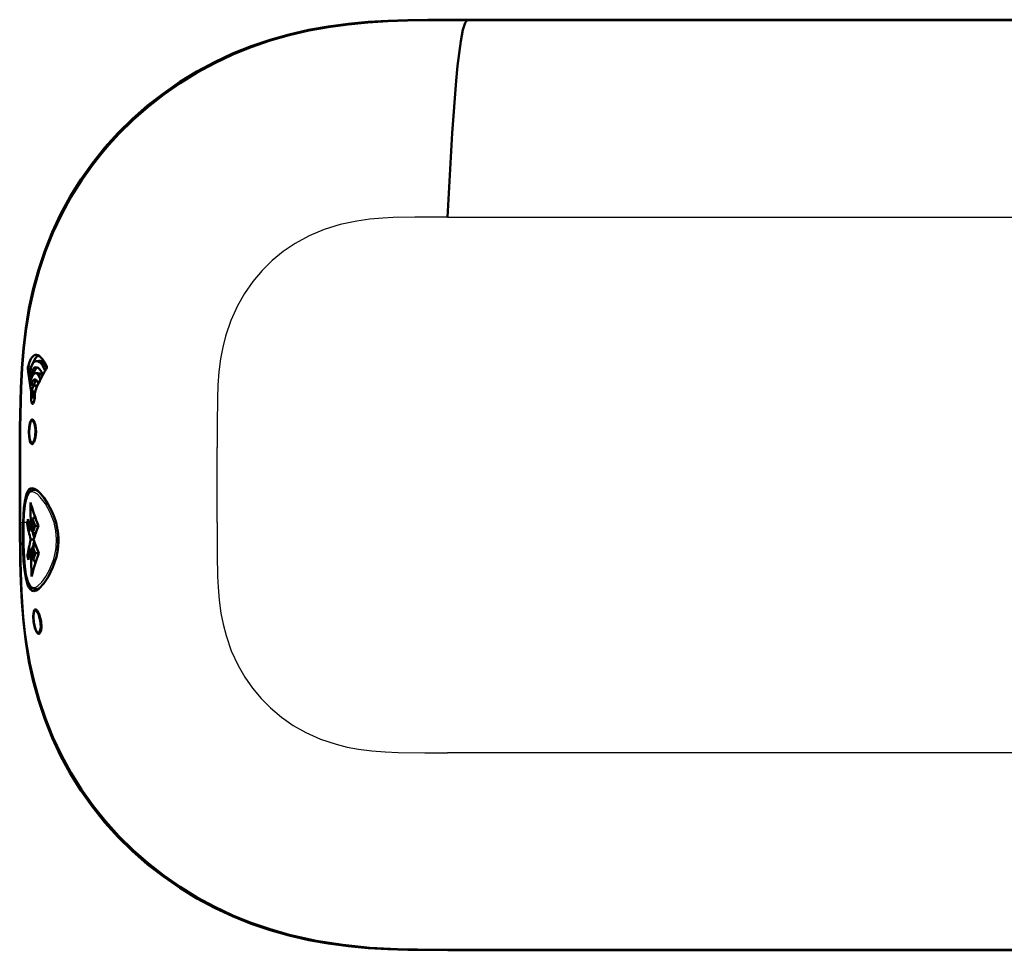
# Model space of a CAD drawing. Extents: x 0 to 841, y 0 to 594.
# Drawn here: x 496 to 536, y 444 to 482 of the extents above; entities that cross this region are included whole.
import ezdxf

# ---------------------------------------------------------------- set-up
doc = ezdxf.new("R2010")
doc.units = 0

msp = doc.modelspace()

# ---------------------------------------------------------------- linework, layer by layer
at = {"color": 7, "lineweight": 25}
for p, q in [((608.156, 482.129), (513.932, 482.132)), ((513.953, 482.148), (513.953, 482.132)), ((513.129, 474.087), (557.665, 474.087)), ((496.005, 467.918), (496.112, 467.918)), ((496.012, 467.988), (496.139, 467.988)), ((496.128, 467.035), (496.181, 467.039)), ((496.185, 466.717), (496.133, 466.717)), ((496.138, 466.862), (496.191, 466.862)), ((496.185, 466.717), (496.283, 466.717)), ((495.685, 464.682), (495.672, 464.682)), ((503.724, 463.155), (503.724, 464.682)), ((503.724, 461.628), (503.724, 463.155)), ((495.685, 461.628), (495.672, 461.628)), ((495.685, 461.628), (495.763, 461.627)), ((495.805, 461.626), (495.763, 461.627)), ((495.981, 461.625), (495.825, 461.626)), ((496.117, 461.624), (496.036, 461.625)), ((496.247, 461.624), (496.196, 461.624)), ((549.157, 452.223), (513.129, 452.223)), ((513.932, 444.178), (557.665, 444.179)), ((513.953, 444.162), (513.953, 444.177))]:
    msp.add_line(p, q, dxfattribs=at)
at = {"color": 7, "lineweight": 50}
for p, q in [((608.156, 482.129), (513.932, 482.132)), ((702.359, 482.147), (513.953, 482.148)), ((496.019, 467.773), (496.005, 467.918)), ((496.454, 468.224), (496.348, 468.215)), ((496.071, 467.776), (496.09, 467.599)), ((496.09, 467.599), (496.179, 467.599)), ((496.411, 467.724), (496.305, 467.715)), ((496.142, 467.246), (496.248, 467.246)), ((496.175, 467.069), (496.181, 467.039)), ((496.248, 467.246), (496.254, 467.208)), ((496.38, 467.224), (496.275, 467.215)), ((496.133, 466.717), (496.138, 466.862)), ((496.191, 466.862), (496.185, 466.717)), ((496.289, 466.862), (496.283, 466.717)), ((496.244, 465.779), (496.173, 465.778)), ((496.236, 464.876), (496.165, 464.876)), ((496.354, 462.952), (496.244, 462.951)), ((496.115, 462.044), (496.114, 462.44)), ((496.117, 461.624), (496.115, 462.044)), ((496.195, 461.785), (496.313, 461.81)), ((496.275, 461.802), (496.275, 461.917)), ((495.971, 461.571), (495.981, 461.625)), ((495.971, 461.571), (496.048, 461.571)), ((495.981, 461.625), (496.007, 461.756)), ((496.007, 461.756), (496.036, 461.625)), ((496.118, 461.292), (496.117, 461.624)), ((496.195, 461.785), (496.195, 461.72)), ((496.247, 461.624), (496.195, 461.785)), ((496.196, 461.624), (496.195, 461.72)), ((496.196, 461.624), (496.198, 461.198)), ((496.294, 461.488), (496.247, 461.624)), ((496.294, 461.488), (496.441, 461.488)), ((496.385, 461.624), (496.442, 461.486)), ((496.118, 461.292), (496.197, 461.276)), ((496.19, 461.278), (496.198, 461.245)), ((496.198, 461.198), (496.317, 461.172)), ((496.119, 460.927), (496.233, 460.927)), ((496.204, 460.609), (496.197, 460.577)), ((496.203, 460.657), (496.322, 460.682)), ((495.983, 460.284), (496.061, 460.284)), ((496.125, 460.562), (496.204, 460.578)), ((496.305, 460.367), (496.453, 460.367)), ((496.214, 460.07), (496.333, 460.044)), ((496.294, 460.053), (496.298, 459.937)), ((496.311, 458.903), (496.428, 458.902)), ((496.381, 458.03), (496.308, 458.03)), ((496.505, 457.123), (496.429, 457.124)), ((513.932, 444.177), (557.665, 444.179)), ((513.953, 444.162), (557.666, 444.162))]:
    msp.add_line(p, q, dxfattribs=at)
for points in [[(513.953, 482.148), (512.329, 482.146), (511.516, 482.134), (510.702, 482.105), (509.89, 482.056), (509.079, 481.98), (508.271, 481.873), (507.468, 481.73), (506.673, 481.548), (505.888, 481.326), (505.116, 481.064), (504.359, 480.761), (503.619, 480.417), (502.9, 480.031), (502.204, 479.605), (501.533, 479.141), (500.889, 478.64), (500.274, 478.103), (499.693, 477.53), (499.146, 476.925), (498.635, 476.288), (498.162, 475.623), (497.73, 474.931), (497.34, 474.214), (496.994, 473.474), (496.692, 472.716), (496.434, 471.943), (496.219, 471.156), (496.047, 470.358), (495.915, 469.554), (495.819, 468.745), (495.752, 467.933), (495.71, 467.12), (495.677, 465.494), (495.672, 464.682)], [(513.932, 482.132), (512.312, 482.127), (511.501, 482.114), (510.69, 482.086), (509.879, 482.035), (509.071, 481.957), (508.265, 481.847), (507.466, 481.701), (506.673, 481.516), (505.891, 481.292), (505.122, 481.027), (504.368, 480.721), (503.632, 480.375), (502.917, 479.987), (502.224, 479.561), (501.555, 479.096), (500.914, 478.596), (500.302, 478.059), (499.722, 477.488), (499.177, 476.884), (498.667, 476.249), (498.194, 475.587), (497.761, 474.897), (497.37, 474.184), (497.022, 473.448), (496.718, 472.693), (496.458, 471.922), (496.241, 471.137), (496.067, 470.343), (495.932, 469.541), (495.834, 468.734), (495.766, 467.925), (495.725, 467.114), (495.69, 465.492), (495.685, 464.682)], [(513.932, 482.132), (513.859, 482.014), (513.763, 481.734), (513.672, 481.272), (513.543, 480.264), (513.484, 479.651), (513.325, 477.522), (513.129, 474.087)], [(496.012, 467.988), (496.065, 468.162), (496.127, 468.303), (496.176, 468.378), (496.23, 468.432), (496.288, 468.463), (496.35, 468.469)], [(496.35, 468.469), (496.412, 468.453), (496.475, 468.416), (496.603, 468.284), (496.692, 468.15), (496.775, 467.99)], [(496.071, 467.776), (496.164, 468.044), (496.222, 468.136), (496.282, 468.192), (496.348, 468.215)], [(496.345, 467.965), (496.269, 467.945), (496.201, 467.875), (496.159, 467.799), (496.09, 467.599)], [(496.613, 467.654), (496.557, 467.769), (496.493, 467.865), (496.425, 467.932), (496.345, 467.965)], [(496.348, 468.215), (496.411, 468.206), (496.476, 468.171), (496.541, 468.11), (496.605, 468.026), (496.714, 467.827)], [(496.452, 468.224), (496.515, 468.216), (496.581, 468.183), (496.712, 468.043), (496.778, 467.937)], [(496.114, 467.422), (496.193, 467.623), (496.241, 467.684), (496.306, 467.715)], [(496.301, 467.465), (496.259, 467.455), (496.232, 467.434), (496.183, 467.359), (496.142, 467.246)], [(496.353, 467.44), (496.317, 467.403), (496.248, 467.246)], [(496.438, 467.308), (496.401, 467.383), (496.359, 467.435), (496.315, 467.462), (496.301, 467.465)], [(496.306, 467.715), (496.365, 467.701), (496.425, 467.65), (496.522, 467.481)], [(496.411, 467.724), (496.468, 467.712), (496.525, 467.668), (496.58, 467.594)], [(496.175, 467.069), (496.224, 467.179), (496.253, 467.208), (496.275, 467.215)], [(496.275, 467.215), (496.302, 467.209), (496.32, 467.196), (496.362, 467.134)], [(496.196, 466.463), (496.183, 466.466), (496.175, 466.472), (496.16, 466.494), (496.135, 466.609), (496.133, 466.717)], [(496.268, 466.967), (496.254, 466.964), (496.246, 466.958), (496.229, 466.936), (496.202, 466.857), (496.185, 466.717)], [(496.283, 466.717), (496.252, 466.538), (496.223, 466.481), (496.206, 466.466), (496.196, 466.463)], [(496.044, 465.327), (496.054, 465.518), (496.083, 465.685), (496.13, 465.796), (496.159, 465.822), (496.179, 465.827)], [(496.179, 465.827), (496.208, 465.818), (496.227, 465.802), (496.263, 465.748), (496.316, 465.581), (496.339, 465.327)], [(496.165, 464.876), (496.138, 464.887), (496.122, 464.905), (496.093, 464.966), (496.07, 465.067), (496.052, 465.333), (496.076, 465.596), (496.112, 465.719), (496.135, 465.757), (496.16, 465.776), (496.173, 465.778)], [(496.173, 465.778), (496.193, 465.773), (496.206, 465.764), (496.233, 465.732), (496.269, 465.652), (496.312, 465.405), (496.296, 465.13), (496.268, 465.015), (496.231, 464.93), (496.202, 464.893), (496.187, 464.882), (496.165, 464.876)], [(496.17, 464.827), (496.145, 464.835), (496.13, 464.848), (496.102, 464.893), (496.081, 464.955), (496.053, 465.118), (496.044, 465.327)], [(496.339, 465.327), (496.317, 465.1), (496.262, 464.92), (496.225, 464.86), (496.205, 464.841), (496.175, 464.828), (496.17, 464.827)], [(495.805, 461.626), (495.841, 462.22), (495.873, 462.478), (495.943, 462.791), (495.994, 462.906), (496.055, 462.985), (496.108, 463.017), (496.166, 463.027)], [(496.166, 463.027), (496.271, 463.001), (496.389, 462.925), (496.518, 462.803), (496.651, 462.642), (496.822, 462.387), (496.979, 462.09), (497.074, 461.861), (497.152, 461.623)], [(496.244, 462.951), (496.128, 462.919), (496.036, 462.831), (495.961, 462.677), (495.898, 462.422), (495.843, 461.963), (495.824, 461.629)], [(495.672, 461.628), (495.687, 460.003), (495.71, 459.19), (495.752, 458.377), (495.819, 457.565), (495.915, 456.756), (496.047, 455.952), (496.219, 455.154), (496.434, 454.367), (496.692, 453.593), (496.994, 452.835), (497.34, 452.096), (497.73, 451.379), (498.162, 450.687), (498.635, 450.022), (499.146, 449.385), (499.693, 448.78), (500.274, 448.207), (500.889, 447.67), (501.533, 447.168), (502.204, 446.705), (502.9, 446.279), (503.619, 445.893), (504.359, 445.549), (505.116, 445.246), (505.889, 444.984), (506.673, 444.762), (507.468, 444.58), (508.271, 444.437), (509.079, 444.33), (509.89, 444.254), (510.702, 444.205), (511.516, 444.176), (513.141, 444.161), (513.953, 444.162)], [(495.685, 461.628), (495.702, 460.007), (495.743, 458.791), (495.816, 457.753), (495.885, 457.122), (495.974, 456.494), (496.086, 455.868), (496.241, 455.173), (496.458, 454.388), (496.718, 453.617), (497.022, 452.862), (497.37, 452.126), (497.761, 451.413), (498.194, 450.723), (498.667, 450.061), (499.177, 449.426), (499.722, 448.822), (500.302, 448.251), (500.914, 447.714), (501.555, 447.214), (502.224, 446.749), (502.917, 446.323), (503.632, 445.935), (504.368, 445.588), (505.122, 445.283), (505.891, 445.018), (506.673, 444.794), (507.766, 444.55), (508.857, 444.379), (509.956, 444.269), (511.095, 444.208), (512.717, 444.181), (513.932, 444.177)], [(495.824, 461.629), (495.817, 460.687), (495.859, 459.963), (495.925, 459.489), (496, 459.21), (496.081, 459.045), (496.176, 458.946), (496.3, 458.904), (496.311, 458.903)], [(496.244, 458.827), (496.175, 458.841), (496.112, 458.884), (496.045, 458.973), (495.988, 459.099), (495.917, 459.362), (495.866, 459.685), (495.83, 460.048), (495.796, 460.927)], [(497.251, 460.827), (497.225, 460.526), (497.166, 460.228), (497.027, 459.806), (496.842, 459.426), (496.647, 459.129), (496.453, 458.921), (496.344, 458.851), (496.244, 458.827)], [(496.233, 457.577), (496.218, 457.806), (496.24, 457.996), (496.268, 458.055), (496.294, 458.075), (496.309, 458.077)], [(496.429, 457.124), (496.418, 457.125), (496.398, 457.135), (496.357, 457.181), (496.313, 457.269), (496.247, 457.529), (496.227, 457.806), (496.247, 457.956), (496.267, 458.002), (496.293, 458.026), (496.308, 458.03)], [(496.308, 458.03), (496.319, 458.028), (496.34, 458.018), (496.387, 457.968), (496.435, 457.876), (496.509, 457.617), (496.525, 457.345), (496.509, 457.234), (496.48, 457.159), (496.459, 457.135), (496.429, 457.124)], [(496.309, 458.077), (496.322, 458.075), (496.35, 458.061), (496.377, 458.036), (496.461, 457.887), (496.51, 457.739), (496.542, 457.577)], [(496.444, 457.077), (496.413, 457.087), (496.393, 457.103), (496.353, 457.156), (496.285, 457.322), (496.233, 457.577)], [(496.542, 457.577), (496.554, 457.348), (496.539, 457.221), (496.509, 457.129), (496.483, 457.094), (496.468, 457.083), (496.444, 457.077)]]:
    msp.add_lwpolyline(points, dxfattribs=at)
at = {"color": 7, "lineweight": 25}
for points in [[(513.932, 482.13), (512.306, 482.126), (510.87, 482.093), (510.223, 482.059), (509.555, 482.007), (508.62, 481.899), (507.982, 481.798), (506.87, 481.565), (506.188, 481.381), (505.52, 481.168), (504.583, 480.812), (504.081, 480.59), (503.59, 480.351), (503.108, 480.094), (502.539, 479.759), (501.987, 479.4), (501.271, 478.879), (500.926, 478.603), (500.429, 478.172), (499.954, 477.721), (499.371, 477.103), (498.951, 476.609), (498.56, 476.103), (498.001, 475.286), (497.498, 474.425), (497.124, 473.671), (496.796, 472.894), (496.576, 472.285), (496.295, 471.345), (496.214, 471.021), (496.03, 470.139), (495.927, 469.501), (495.803, 468.402), (495.74, 467.461), (495.697, 466.002), (495.685, 464.682)], [(513.129, 474.087), (511.804, 474.084), (510.919, 474.067), (510.487, 474.046), (509.958, 474.001), (509.435, 473.93), (508.756, 473.788), (508.092, 473.582), (507.487, 473.327), (506.908, 473.011), (506.427, 472.684), (505.975, 472.314), (505.56, 471.905), (505.182, 471.457), (504.847, 470.977), (504.557, 470.472), (504.284, 469.864), (504.072, 469.235), (503.958, 468.776), (503.871, 468.311), (503.802, 467.773), (503.76, 467.229), (503.738, 466.7), (503.725, 465.612), (503.724, 464.682)], [(496.173, 462.876), (496.083, 462.848), (496.025, 462.788), (495.954, 462.642), (495.904, 462.443), (495.866, 462.193), (495.825, 461.626)], [(497.069, 461.623), (496.916, 462.029), (496.722, 462.382), (496.508, 462.663), (496.39, 462.776), (496.276, 462.85), (496.173, 462.876)], [(497.129, 461.65), (496.973, 462.083), (496.88, 462.273), (496.685, 462.591), (496.489, 462.82), (496.4, 462.893), (496.318, 462.936), (496.244, 462.951)], [(495.685, 461.628), (495.703, 459.943), (495.735, 458.968), (495.776, 458.253), (495.838, 457.542), (495.924, 456.835), (496.095, 455.831), (496.303, 454.935), (496.486, 454.301), (496.696, 453.68), (497.022, 452.867), (497.388, 452.095), (497.803, 451.345), (498.142, 450.806), (498.507, 450.279), (499.035, 449.598), (499.619, 448.935), (500.05, 448.495), (500.492, 448.08), (501.145, 447.53), (501.622, 447.167), (502.114, 446.824), (502.849, 446.364), (503.371, 446.073), (503.901, 445.804), (504.5, 445.533), (505.114, 445.287), (506.066, 444.965), (507.052, 444.701), (507.725, 444.559), (508.759, 444.392), (509.592, 444.3), (510.58, 444.23), (511.069, 444.209), (512.127, 444.185), (513.932, 444.18)], [(495.825, 461.626), (495.816, 460.766), (495.832, 460.326), (495.864, 459.913), (495.911, 459.574), (495.972, 459.305), (496.039, 459.135), (496.107, 459.036), (496.174, 458.988), (496.24, 458.974)], [(496.24, 458.974), (496.321, 458.989), (496.406, 459.036), (496.569, 459.191), (496.734, 459.418), (496.885, 459.69), (497.057, 460.133), (497.132, 460.442), (497.156, 460.607), (497.173, 460.947), (497.144, 461.289), (497.069, 461.623)], [(496.311, 458.903), (496.38, 458.915), (496.453, 458.953), (496.556, 459.038), (496.665, 459.164), (496.814, 459.388), (496.959, 459.672), (497.114, 460.091), (497.179, 460.362), (497.228, 460.748), (497.222, 461.14), (497.161, 461.525), (497.129, 461.65)], [(503.724, 461.628), (503.727, 460.302), (503.744, 459.413), (503.766, 458.979), (503.811, 458.451), (503.883, 457.928), (503.972, 457.468), (504.09, 457.013), (504.307, 456.388), (504.586, 455.784), (504.859, 455.314), (505.173, 454.865), (505.524, 454.443), (505.91, 454.055), (506.358, 453.678), (506.838, 453.343), (507.344, 453.054), (507.952, 452.78), (508.581, 452.57), (509.041, 452.455), (509.505, 452.369), (510.044, 452.3), (510.589, 452.258), (511.12, 452.236), (512.212, 452.224), (513.129, 452.223)]]:
    msp.add_lwpolyline(points, dxfattribs=at)
at = {"color": 7, "lineweight": 50}
for centre, radius, start, end in [((496.262, 467.931), 0.257, 167.1458, 183.033), ((501.004, 465.228), 5.016, 147.5945, 149.5161), ((496.692, 467.96), 0.0891, 330.1325, 19.2991), ((503.545, 468.51), 7.562, 185.592, 191.2431), ((501.299, 465.065), 5.353, 149.623, 158.4115), ((503.333, 468.476), 7.295, 188.3007, 189.7064), ((495.374, 466.906), 0.765, 356.7066, 9.7577), ((495.419, 466.906), 0.773, 356.6948, 9.8487), ((496.85, 466.848), 0.562, 160.4663, 178.5544), ((496.384, 467.176), 0.0483, 71.2456, 94.7882), ((496.258, 466.926), 0.0429, 24.7295, 76.2995), ((788.102, 463.155), 292.434, 179.70083, 179.99999), ((794.894, 463.155), 299.213, 179.70755, 180.00001), ((788.102, 463.155), 292.434, 180.00001, 180.29917), ((794.894, 463.155), 299.213, 179.99999, 180.29245), ((502.984, 464.261), 7.107, 194.8498, 201.7869), ((512.056, 461.074), 16.261, 178.0526, 180.5159), ((504.51, 463.204), 8.694, 190.8276, 195.1812), ((504.178, 463.475), 8.35, 192.8034, 195.1526), ((502.571, 459.25), 6.664, 160.3749, 163.0023), ((502.053, 459.068), 6.109, 156.6906, 162.2842), ((494.559, 460.893), 2.694, 2.8471, 15.7077), ((503.756, 463.031), 7.766, 193.6697, 195.1209), ((494.64, 460.902), 2.612, 358.3561, 2.7447), ((503.943, 458.939), 8.072, 165.7416, 170.4109), ((543.805, 461.26), 47.606, 180.726, 181.4325), ((502.183, 462.6), 6.288, 198.0062, 200.809), ((503.48, 459.031), 7.445, 165.8567, 167.364), ((501.86, 462.823), 5.937, 198.6235, 204.4184), ((504.197, 461.999), 8.391, 191.7959, 193.0906), ((503.48, 458.719), 7.582, 165.9308, 169.5155), ((534.365, 461.048), 38.243, 180.7273, 182.4474), ((502.003, 458.125), 5.987, 157.9828, 167.5587), ((502.264, 458.375), 6.283, 161.5193, 164.3508)]:
    msp.add_arc(centre, radius, start, end, dxfattribs=at)
at = {"color": 7, "lineweight": 25}
for centre, radius, start, end in [((794.894, 463.155), 299.212, 179.70755, 180.00001), ((795.359, 463.155), 299.678, 179.99999, 180.292), ((497.165, 461.487), 0.167, 102.6189, 125.2744), ((496.314, 458.976), 0.0732, 181.9367, 268.1717)]:
    msp.add_arc(centre, radius, start, end, dxfattribs=at)
at = {"color": 7, "lineweight": 50}
for centre, major_axis, ratio, start_param, end_param in [((504.036, 419.609), (7.569, -48.846), 0.057456, 3.15478, 3.25093), ((496.932, 463.651), (0.506, -4.304), 0.164054, 3.181675, 3.50328)]:
    msp.add_ellipse(centre, major_axis=major_axis, ratio=ratio, start_param=start_param, end_param=end_param, dxfattribs=at)

doc.saveas('drawing.dxf')
